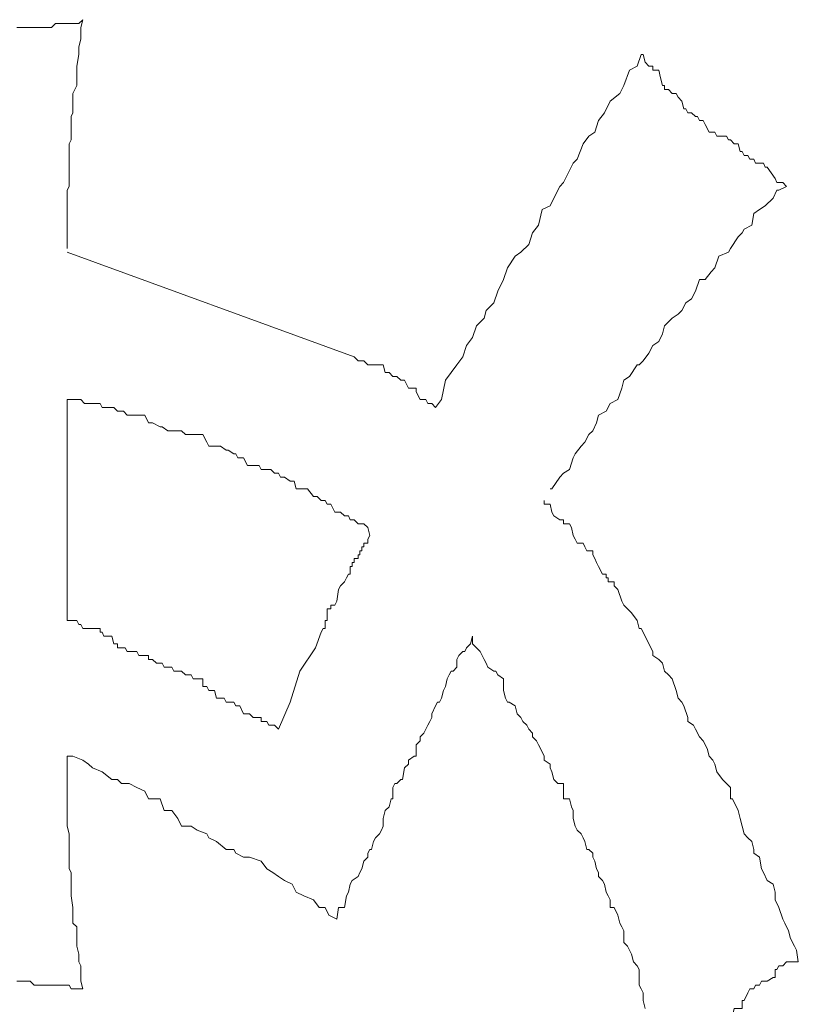
# Model space of a CAD drawing. Units: inches. Extents: x -717 to 1492, y -1416 to 155.
# Drawn here: x -559 to -557, y -616 to -614 of the extents above; entities that cross this region are included whole.
import ezdxf

# ---------------------------------------------------------------- set-up
doc = ezdxf.new("R2010")
doc.units = ezdxf.units.IN
doc.header["$MEASUREMENT"] = 0
doc.layers.add('图层 1', color=7, linetype='Continuous')

msp = doc.modelspace()

# ---------------------------------------------------------------- linework, layer by layer
at = {"layer": '图层 1', "color": 7, "lineweight": 9}
for points in [[(-558.8376, -613.9381), (-558.829, -613.9381), (-558.8204, -613.9381), (-558.8204, -613.9381), (-558.8075, -613.9381), (-558.8075, -613.9381), (-558.7988, -613.9381), (-558.7945, -613.9381), (-558.7816, -613.9381), (-558.7773, -613.9381), (-558.7643, -613.9381), (-558.76, -613.9381), (-558.7514, -613.9295), (-558.7471, -613.9295), (-558.7471, -613.9295), (-558.7385, -613.9295), (-558.7298, -613.9295), (-558.7212, -613.9295), (-558.7169, -613.9295), (-558.704, -613.9295), (-558.6997, -613.9295), (-558.691, -613.9209)], [(-558.691, -613.9209), (-558.6953, -613.9381), (-558.6953, -613.9467), (-558.6953, -613.964), (-558.6997, -613.9812), (-558.6997, -613.9898), (-558.6997, -613.9985), (-558.704, -614.0243), (-558.704, -614.033), (-558.704, -614.0502), (-558.704, -614.0675), (-558.7126, -614.0847), (-558.7126, -614.0933), (-558.7126, -614.1192), (-558.7126, -614.1278), (-558.7169, -614.1364), (-558.7169, -614.1537), (-558.7169, -614.1709), (-558.7169, -614.1796), (-558.7169, -614.1882), (-558.7212, -614.1968), (-558.7212, -614.2227), (-558.7212, -614.2313), (-558.7212, -614.2399), (-558.7212, -614.2744), (-558.7212, -614.283), (-558.7212, -614.2917), (-558.7255, -614.3003), (-558.7255, -614.3175), (-558.7255, -614.3348), (-558.7255, -614.3434), (-558.7255, -614.352), (-558.7255, -614.3779), (-558.7255, -614.3865), (-558.7255, -614.4038), (-558.7255, -614.421), (-558.7255, -614.4296)], [(-557.4493, -613.9985), (-557.4579, -614.0243), (-557.4751, -614.033), (-557.4881, -614.0675), (-557.4967, -614.0847), (-557.5182, -614.102), (-557.5312, -614.1278), (-557.5441, -614.1451), (-557.5527, -614.1709), (-557.5657, -614.1796), (-557.5786, -614.1968), (-557.5915, -614.2313), (-557.6002, -614.2399), (-557.6217, -614.283), (-557.6303, -614.2917), (-557.6433, -614.3175), (-557.6519, -614.3348), (-557.6692, -614.3434), (-557.6778, -614.3779), (-557.6907, -614.3952), (-557.6993, -614.421), (-557.7166, -614.4383), (-557.7295, -614.4469), (-557.7468, -614.4728), (-557.7554, -614.4986), (-557.7683, -614.5245), (-557.7769, -614.5504), (-557.7942, -614.5676), (-557.7985, -614.5849), (-557.8158, -614.6021), (-557.8244, -614.628), (-557.8373, -614.6452), (-557.8459, -614.6711), (-557.8589, -614.6884), (-557.8718, -614.7056), (-557.8847, -614.7228), (-557.8934, -614.766), (-557.9063, -614.7832)], [(-557.4493, -613.9985), (-557.4449, -613.9985), (-557.4406, -614.0157), (-557.432, -614.0243), (-557.4277, -614.0243), (-557.4234, -614.0243), (-557.4234, -614.033), (-557.4191, -614.033), (-557.4104, -614.033), (-557.4061, -614.0502), (-557.4018, -614.0675), (-557.3975, -614.0675), (-557.3975, -614.0761), (-557.3889, -614.0761), (-557.3803, -614.0847), (-557.3716, -614.0847), (-557.3673, -614.0933), (-557.3587, -614.102), (-557.3587, -614.102), (-557.3544, -614.1192), (-557.3501, -614.1192), (-557.3458, -614.1278), (-557.3458, -614.1278), (-557.3372, -614.1278), (-557.3285, -614.1364), (-557.3242, -614.1364), (-557.3199, -614.1451), (-557.3113, -614.1451), (-557.307, -614.1537), (-557.2983, -614.1709), (-557.294, -614.1709), (-557.2897, -614.1709), (-557.2854, -614.1709), (-557.2811, -614.1796), (-557.2682, -614.1796), (-557.2595, -614.1796), (-557.2552, -614.1882), (-557.2509, -614.1882), (-557.2509, -614.1882), (-557.2423, -614.1968), (-557.2337, -614.1968), (-557.2294, -614.2141), (-557.225, -614.2141), (-557.2207, -614.2227), (-557.2121, -614.2227), (-557.2078, -614.2313), (-557.1992, -614.2313), (-557.1992, -614.2313), (-557.1949, -614.2399), (-557.1819, -614.2399), (-557.1776, -614.2399), (-557.1733, -614.2486), (-557.169, -614.2486), (-557.1517, -614.2744), (-557.1517, -614.2744), (-557.1474, -614.283), (-557.1431, -614.283), (-557.1345, -614.283), (-557.1259, -614.2917)], [(-557.1259, -614.2917), (-557.1431, -614.3003), (-557.1474, -614.3003), (-557.1561, -614.3175), (-557.1733, -614.3348), (-557.1862, -614.3434), (-557.1992, -614.352), (-557.2035, -614.3779), (-557.2207, -614.3865), (-557.225, -614.3952), (-557.2337, -614.4038), (-557.2509, -614.4296), (-557.2552, -614.4383), (-557.2768, -614.4469), (-557.2854, -614.4728), (-557.294, -614.4814), (-557.307, -614.4986), (-557.3199, -614.4986), (-557.3285, -614.5245), (-557.3372, -614.5418), (-557.3501, -614.5504), (-557.3587, -614.5676), (-557.3673, -614.5762), (-557.3803, -614.5849), (-557.3975, -614.6021), (-557.4018, -614.6194), (-557.4104, -614.6366), (-557.4234, -614.6452), (-557.432, -614.6625), (-557.4449, -614.6797), (-557.4536, -614.6884), (-557.4579, -614.6884), (-557.4751, -614.7142), (-557.4881, -614.7228), (-557.4924, -614.7401), (-557.501, -614.766), (-557.5182, -614.7746), (-557.5269, -614.7918), (-557.5441, -614.8005), (-557.5484, -614.8177), (-557.557, -614.835), (-557.5657, -614.8436), (-557.5743, -614.8608), (-557.5829, -614.8694), (-557.5959, -614.8867), (-557.6002, -614.8953), (-557.6088, -614.9212), (-557.6217, -614.9298), (-557.6303, -614.9384), (-557.6476, -614.9643), (-557.6519, -614.9643)], [(-558.0874, -614.6711), (-558.7255, -614.4383)], [(-557.9063, -614.7832), (-557.9149, -614.7746), (-557.9235, -614.7746), (-557.9279, -614.766), (-557.9408, -614.766), (-557.9408, -614.766), (-557.9494, -614.7487), (-557.9494, -614.7401), (-557.9537, -614.7401), (-557.9667, -614.7401), (-557.9753, -614.7228), (-557.9839, -614.7228), (-557.9925, -614.7142), (-558.0012, -614.7142), (-558.0012, -614.7142), (-558.0098, -614.7056), (-558.0184, -614.7056), (-558.0227, -614.6884), (-558.027, -614.6884), (-558.04, -614.6884), (-558.0443, -614.6884), (-558.0529, -614.6884), (-558.0572, -614.6884), (-558.0658, -614.6797), (-558.0701, -614.6797), (-558.0788, -614.6797), (-558.0874, -614.6711)], [(-558.1391, -614.9988), (-558.1478, -614.9988), (-558.1521, -614.9902), (-558.1607, -614.9902), (-558.1693, -614.9816), (-558.1779, -614.9816), (-558.1909, -614.9643), (-558.1995, -614.9643), (-558.2081, -614.9643), (-558.2167, -614.9643), (-558.2211, -614.9471), (-558.2297, -614.9471), (-558.2426, -614.9384), (-558.2512, -614.9384), (-558.2556, -614.9298), (-558.2642, -614.9298), (-558.2728, -614.9212), (-558.2814, -614.9212), (-558.2944, -614.9212), (-558.2987, -614.9126), (-558.3116, -614.9126), (-558.3245, -614.9126), (-558.3332, -614.8953), (-558.3461, -614.8953), (-558.3504, -614.8867), (-558.3547, -614.8867), (-558.3677, -614.8781), (-558.372, -614.8781), (-558.3849, -614.8694), (-558.3935, -614.8694), (-558.4022, -614.8694), (-558.4108, -614.8694), (-558.4151, -614.8608), (-558.4237, -614.8436), (-558.441, -614.8436), (-558.4496, -614.8436), (-558.4625, -614.8436), (-558.4711, -614.835), (-558.4755, -614.835), (-558.4884, -614.835), (-558.4927, -614.835), (-558.5013, -614.835), (-558.5143, -614.8263), (-558.5186, -614.8263), (-558.5358, -614.8177), (-558.5444, -614.8177), (-558.5531, -614.8005), (-558.5617, -614.8005), (-558.5703, -614.8005), (-558.5789, -614.8005), (-558.5919, -614.8005), (-558.6005, -614.7918), (-558.6048, -614.7918), (-558.6134, -614.7918), (-558.622, -614.7832), (-558.635, -614.7832), (-558.6479, -614.7832), (-558.6522, -614.7746), (-558.6695, -614.7746), (-558.6781, -614.7746), (-558.6867, -614.7746), (-558.6953, -614.766), (-558.704, -614.766), (-558.7169, -614.766), (-558.7255, -614.766)], [(-558.7255, -615.2575), (-558.7255, -614.766)], [(-558.0529, -615.0678), (-558.0572, -615.0505), (-558.0572, -615.0505), (-558.0658, -615.0419), (-558.0701, -615.0419), (-558.0701, -615.0419), (-558.0745, -615.0419), (-558.0788, -615.0419), (-558.0874, -615.0333), (-558.0917, -615.0333), (-558.0917, -615.0333), (-558.096, -615.0333), (-558.1003, -615.0247), (-558.1046, -615.0247), (-558.109, -615.0247), (-558.1176, -615.016), (-558.1219, -615.016), (-558.1262, -615.016), (-558.1305, -615.016), (-558.1391, -614.9988)], [(-557.1, -616.0164), (-557.1043, -615.9905), (-557.1086, -615.9819), (-557.1173, -615.9646), (-557.1216, -615.9474), (-557.1302, -615.9301), (-557.1345, -615.9215), (-557.1431, -615.8956), (-557.1431, -615.8956), (-557.1517, -615.8784), (-557.1517, -615.8611), (-557.1561, -615.8439), (-557.169, -615.8353), (-557.1776, -615.818), (-557.1819, -615.8094), (-557.1862, -615.7835), (-557.1992, -615.7749), (-557.1992, -615.7663), (-557.2035, -615.749), (-557.2121, -615.7404), (-557.2207, -615.7318), (-557.225, -615.7145), (-557.2294, -615.6973), (-557.2337, -615.6801), (-557.2466, -615.6542), (-557.2509, -615.6542), (-557.2509, -615.6283), (-557.2595, -615.6197), (-557.2682, -615.6111), (-557.2811, -615.5938), (-557.2854, -615.5766), (-557.2897, -615.5679), (-557.2983, -615.5593), (-557.3027, -615.5421), (-557.3113, -615.5248), (-557.3199, -615.5162), (-557.3285, -615.499), (-557.3328, -615.4903), (-557.3458, -615.4817), (-557.3458, -615.4731), (-557.3544, -615.4472), (-557.3587, -615.4386), (-557.3673, -615.43), (-557.3716, -615.4127), (-557.3803, -615.3869), (-557.3889, -615.3782), (-557.3975, -615.3696), (-557.4018, -615.3524), (-557.4104, -615.3437), (-557.4234, -615.3351), (-557.4234, -615.3265), (-557.432, -615.3092), (-557.4406, -615.292), (-557.4493, -615.2747), (-557.4536, -615.2747), (-557.4579, -615.2575), (-557.4708, -615.2403), (-557.4794, -615.2316), (-557.4881, -615.223), (-557.4924, -615.2144), (-557.501, -615.1885), (-557.5096, -615.1799), (-557.5096, -615.1799), (-557.5096, -615.1713), (-557.5182, -615.1713), (-557.5182, -615.1713), (-557.5226, -615.1713), (-557.5226, -615.1626), (-557.5226, -615.1626), (-557.5269, -615.1626), (-557.5269, -615.154), (-557.5312, -615.154), (-557.5355, -615.154), (-557.5441, -615.1368), (-557.5484, -615.1281), (-557.5527, -615.1195), (-557.557, -615.1109), (-557.557, -615.1023), (-557.57, -615.1023), (-557.5743, -615.0937), (-557.5786, -615.085), (-557.5915, -615.085), (-557.5959, -615.0764), (-557.6002, -615.0678), (-557.6045, -615.0505), (-557.6088, -615.0419), (-557.6217, -615.0419), (-557.6217, -615.0333), (-557.6303, -615.0333), (-557.6433, -615.0247), (-557.6476, -615.016), (-557.6519, -614.9988), (-557.6648, -614.9988), (-557.6648, -614.9902)], [(-558.1262, -615.9215), (-558.1219, -615.8956), (-558.1176, -615.8956), (-558.109, -615.8956), (-558.1046, -615.8698), (-558.1003, -615.8611), (-558.096, -615.8439), (-558.0917, -615.8353), (-558.0788, -615.8267), (-558.0745, -615.818), (-558.0701, -615.8094), (-558.0658, -615.7922), (-558.0572, -615.7835), (-558.0572, -615.7749), (-558.0529, -615.7663), (-558.0486, -615.7663), (-558.0443, -615.749), (-558.04, -615.7404), (-558.0313, -615.7318), (-558.027, -615.7232), (-558.0227, -615.7145), (-558.0227, -615.6973), (-558.0184, -615.6801), (-558.0098, -615.6714), (-558.0055, -615.6542), (-558.0012, -615.6542), (-558.0012, -615.6283), (-557.9968, -615.6197), (-557.9925, -615.6197), (-557.9839, -615.6111), (-557.9796, -615.6111), (-557.9753, -615.5852), (-557.9667, -615.5766), (-557.9667, -615.5679), (-557.9537, -615.5593), (-557.9494, -615.5593), (-557.9494, -615.5421), (-557.9494, -615.5335), (-557.9408, -615.5248), (-557.9408, -615.5162), (-557.9322, -615.5076), (-557.9279, -615.499), (-557.9235, -615.4903), (-557.9192, -615.4817), (-557.9149, -615.4731), (-557.9149, -615.4645), (-557.9063, -615.4472), (-557.902, -615.4386), (-557.8977, -615.4386), (-557.8934, -615.43), (-557.8891, -615.4127), (-557.8847, -615.4041), (-557.8804, -615.3869), (-557.8761, -615.3782), (-557.8718, -615.3696), (-557.8675, -615.3696), (-557.8589, -615.361), (-557.8589, -615.3524), (-557.8589, -615.3437), (-557.8546, -615.3351), (-557.8459, -615.3265), (-557.8416, -615.3265), (-557.8373, -615.3179), (-557.8287, -615.3092), (-557.8244, -615.292)], [(-557.4406, -616.1199), (-557.4449, -616.1026), (-557.4449, -616.0854), (-557.4493, -616.0767), (-557.4536, -616.0681), (-557.4536, -616.0595), (-557.4536, -616.0336), (-557.4579, -616.025), (-557.4665, -616.0164), (-557.4665, -616.0164), (-557.4708, -615.9991), (-557.4751, -615.9905), (-557.4794, -615.9819), (-557.4881, -615.9733), (-557.4881, -615.9646), (-557.4881, -615.9474), (-557.4924, -615.9388), (-557.4967, -615.9301), (-557.501, -615.9129), (-557.5096, -615.8956), (-557.5182, -615.8956), (-557.5182, -615.8784), (-557.5226, -615.8698), (-557.5269, -615.8611), (-557.5312, -615.8439), (-557.5355, -615.8353), (-557.5441, -615.8267), (-557.5441, -615.818), (-557.5484, -615.8094), (-557.5527, -615.7922), (-557.557, -615.7835), (-557.557, -615.7749), (-557.5657, -615.7663), (-557.57, -615.7663), (-557.5743, -615.749), (-557.5786, -615.7404), (-557.5829, -615.7318), (-557.5915, -615.7232), (-557.5959, -615.7145), (-557.6002, -615.6973), (-557.6002, -615.6801), (-557.6045, -615.6714), (-557.6088, -615.6542), (-557.6217, -615.6542), (-557.6217, -615.6283), (-557.6217, -615.6197), (-557.6347, -615.6197), (-557.6433, -615.6111), (-557.6476, -615.5938), (-557.6519, -615.5852), (-557.6519, -615.5766), (-557.6648, -615.5679), (-557.6648, -615.5593), (-557.6735, -615.5421), (-557.6778, -615.5335), (-557.6821, -615.5248), (-557.6907, -615.5162), (-557.6907, -615.5076), (-557.6993, -615.499), (-557.7036, -615.4903), (-557.7123, -615.4817), (-557.7166, -615.4731), (-557.7252, -615.4645), (-557.7295, -615.4472), (-557.7425, -615.4386), (-557.7468, -615.4386), (-557.7511, -615.43), (-557.7554, -615.4127), (-557.7554, -615.3869), (-557.7683, -615.3782), (-557.7726, -615.3696), (-557.7769, -615.3696), (-557.7899, -615.361), (-557.7942, -615.3524), (-557.7985, -615.3437), (-557.8028, -615.3351), (-557.8071, -615.3265), (-557.8158, -615.3179), (-557.8244, -615.3092), (-557.8244, -615.292)], [(-558.7255, -615.5593), (-558.7255, -615.5679), (-558.7255, -615.5766), (-558.7255, -615.5938), (-558.7255, -615.6111), (-558.7255, -615.6197), (-558.7255, -615.6283), (-558.7255, -615.6542), (-558.7255, -615.6542), (-558.7255, -615.6801), (-558.7255, -615.6973), (-558.7255, -615.7145), (-558.7212, -615.7318), (-558.7212, -615.7404), (-558.7212, -615.749), (-558.7212, -615.7663), (-558.7212, -615.7749), (-558.7212, -615.7835), (-558.7212, -615.8094), (-558.7169, -615.818), (-558.7169, -615.8267), (-558.7169, -615.8439), (-558.7169, -615.8611), (-558.7169, -615.8698), (-558.7126, -615.8956), (-558.7126, -615.8956), (-558.7126, -615.9129), (-558.7126, -615.9301), (-558.704, -615.9388), (-558.704, -615.9474), (-558.704, -615.9733), (-558.704, -615.9819), (-558.6997, -615.9991), (-558.6997, -616.0164), (-558.6997, -616.0164), (-558.6953, -616.025), (-558.6953, -616.0509), (-558.6953, -616.0595), (-558.691, -616.0767)], [(-558.1262, -615.9215), (-558.1434, -615.9129), (-558.1521, -615.8956), (-558.165, -615.8956), (-558.1779, -615.8784), (-558.1995, -615.8698), (-558.2167, -615.8611), (-558.2254, -615.8439), (-558.2426, -615.8353), (-558.2556, -615.8267), (-558.2685, -615.818), (-558.2814, -615.8094), (-558.2944, -615.7922), (-558.3202, -615.7835), (-558.3332, -615.7835), (-558.3504, -615.7749), (-558.3547, -615.7663), (-558.372, -615.7663), (-558.3935, -615.749), (-558.4108, -615.7404), (-558.4151, -615.7318), (-558.4366, -615.7232), (-558.4496, -615.7145), (-558.4711, -615.7145), (-558.4798, -615.6973), (-558.4927, -615.6801), (-558.5099, -615.6801), (-558.5186, -615.6542), (-558.5444, -615.6542), (-558.5531, -615.6369), (-558.5703, -615.6283), (-558.5876, -615.6197), (-558.6048, -615.6197), (-558.6134, -615.6111), (-558.6264, -615.6111), (-558.6479, -615.5938), (-558.6695, -615.5852), (-558.6781, -615.5766), (-558.691, -615.5679), (-558.7126, -615.5593), (-558.7255, -615.5593)], [(-558.691, -616.0767), (-558.6997, -616.0767), (-558.704, -616.0767), (-558.7169, -616.0767), (-558.7212, -616.0681), (-558.7298, -616.0681), (-558.7385, -616.0681), (-558.7471, -616.0681), (-558.7471, -616.0681), (-558.7514, -616.0681), (-558.76, -616.0681), (-558.7643, -616.0681), (-558.7773, -616.0681), (-558.7816, -616.0681), (-558.7945, -616.0681), (-558.7988, -616.0681), (-558.8075, -616.0595), (-558.8075, -616.0595), (-558.8204, -616.0595), (-558.8204, -616.0595), (-558.829, -616.0595), (-558.8376, -616.0595)]]:
    msp.add_lwpolyline(points, dxfattribs=at)
for points, knots in [([(-558.0529, -615.0678), (-558.0529, -615.0678), (-558.0529, -615.0678), (-558.0529, -615.0678), (-558.0529, -615.0678), (-558.0572, -615.0764), (-558.0572, -615.0764), (-558.0572, -615.0764), (-558.0572, -615.0764), (-558.0572, -615.0764), (-558.0572, -615.0764), (-558.0572, -615.0764), (-558.0572, -615.0764), (-558.0572, -615.0764), (-558.0572, -615.085), (-558.0572, -615.085), (-558.0572, -615.085), (-558.0572, -615.085), (-558.0572, -615.085), (-558.0572, -615.085), (-558.0658, -615.085), (-558.0658, -615.085), (-558.0658, -615.085), (-558.0658, -615.0937), (-558.0658, -615.0937), (-558.0658, -615.0937), (-558.0658, -615.0937), (-558.0658, -615.0937), (-558.0658, -615.0937), (-558.0701, -615.0937), (-558.0701, -615.0937), (-558.0701, -615.0937), (-558.0701, -615.0937), (-558.0701, -615.0937), (-558.0701, -615.0937), (-558.0701, -615.1023), (-558.0701, -615.1023), (-558.0701, -615.1023), (-558.0745, -615.1023), (-558.0745, -615.1023), (-558.0745, -615.1023), (-558.0745, -615.1109), (-558.0745, -615.1109), (-558.0745, -615.1109), (-558.0788, -615.1109), (-558.0788, -615.1109), (-558.0788, -615.1109), (-558.0788, -615.1109), (-558.0788, -615.1109), (-558.0788, -615.1109), (-558.0788, -615.1195), (-558.0788, -615.1195), (-558.0788, -615.1195), (-558.0874, -615.1195), (-558.0874, -615.1195), (-558.0874, -615.1195), (-558.0874, -615.1195), (-558.0874, -615.1195), (-558.0874, -615.1195), (-558.0874, -615.1281), (-558.0874, -615.1281), (-558.0874, -615.1281), (-558.0917, -615.1281), (-558.0917, -615.1281), (-558.0917, -615.1281), (-558.0917, -615.1368), (-558.0917, -615.1368), (-558.0917, -615.1368), (-558.096, -615.1368), (-558.096, -615.1368), (-558.096, -615.1368), (-558.096, -615.154), (-558.096, -615.154), (-558.096, -615.154), (-558.1003, -615.154), (-558.1003, -615.154), (-558.1003, -615.154), (-558.1003, -615.154), (-558.1003, -615.154), (-558.1003, -615.154), (-558.1046, -615.1626), (-558.1046, -615.1626), (-558.1046, -615.1626), (-558.1046, -615.1626), (-558.1046, -615.1626), (-558.1046, -615.1626), (-558.109, -615.1713), (-558.109, -615.1713), (-558.109, -615.1713), (-558.109, -615.1713), (-558.109, -615.1713), (-558.109, -615.1713), (-558.1176, -615.1799), (-558.1176, -615.1799), (-558.1176, -615.1799), (-558.1176, -615.1799), (-558.1176, -615.1799), (-558.1176, -615.1799), (-558.1219, -615.1885), (-558.1219, -615.1885), (-558.1219, -615.1885), (-558.1219, -615.1885), (-558.1219, -615.1885), (-558.1219, -615.1885), (-558.1262, -615.2144), (-558.1262, -615.2144), (-558.1262, -615.2144), (-558.1262, -615.2144), (-558.1262, -615.2144), (-558.1262, -615.2144), (-558.1305, -615.223), (-558.1305, -615.223), (-558.1305, -615.223), (-558.1305, -615.223), (-558.1305, -615.223), (-558.1305, -615.223), (-558.1391, -615.223), (-558.1391, -615.223), (-558.1391, -615.223), (-558.1391, -615.2316), (-558.1391, -615.2316), (-558.1391, -615.2316), (-558.1391, -615.2316), (-558.1391, -615.2316), (-558.1391, -615.2316), (-558.1434, -615.2316), (-558.1434, -615.2316), (-558.1434, -615.2316), (-558.1434, -615.2316), (-558.1434, -615.2316), (-558.1434, -615.2316), (-558.1478, -615.2316), (-558.1478, -615.2316), (-558.1478, -615.2316), (-558.1478, -615.2403), (-558.1478, -615.2403), (-558.1478, -615.2403), (-558.1478, -615.2575), (-558.1478, -615.2575), (-558.1478, -615.2575), (-558.1478, -615.2575), (-558.1478, -615.2575), (-558.1478, -615.2575), (-558.1478, -615.2575), (-558.1478, -615.2575), (-558.1478, -615.2575), (-558.1521, -615.2575), (-558.1521, -615.2575), (-558.1521, -615.2575), (-558.1521, -615.2661), (-558.1521, -615.2661), (-558.1521, -615.2661), (-558.1521, -615.2747), (-558.1521, -615.2747), (-558.1521, -615.2747), (-558.1564, -615.2747), (-558.1564, -615.2747), (-558.1564, -615.2747), (-558.1607, -615.2834), (-558.1607, -615.2834), (-558.1607, -615.2834), (-558.1736, -615.3179), (-558.1736, -615.3179), (-558.1736, -615.3179), (-558.2081, -615.3696), (-558.2081, -615.3696), (-558.2081, -615.3696), (-558.2297, -615.4386), (-558.2297, -615.4386), (-558.2297, -615.4386), (-558.2556, -615.499), (-558.2556, -615.499)], [0, 0, 0, 0, 1, 1, 1, 2, 2, 2, 3, 3, 3, 4, 4, 4, 5, 5, 5, 6, 6, 6, 7, 7, 7, 8, 8, 8, 9, 9, 9, 10, 10, 10, 11, 11, 11, 12, 12, 12, 13, 13, 13, 14, 14, 14, 15, 15, 15, 16, 16, 16, 17, 17, 17, 18, 18, 18, 19, 19, 19, 20, 20, 20, 21, 21, 21, 22, 22, 22, 23, 23, 23, 24, 24, 24, 25, 25, 25, 26, 26, 26, 27, 27, 27, 28, 28, 28, 29, 29, 29, 30, 30, 30, 31, 31, 31, 32, 32, 32, 33, 33, 33, 34, 34, 34, 35, 35, 35, 36, 36, 36, 37, 37, 37, 38, 38, 38, 39, 39, 39, 40, 40, 40, 41, 41, 41, 42, 42, 42, 43, 43, 43, 44, 44, 44, 45, 45, 45, 46, 46, 46, 47, 47, 47, 48, 48, 48, 49, 49, 49, 50, 50, 50, 51, 51, 51, 52, 52, 52, 53, 53, 53, 54, 54, 54, 55, 55, 55, 56, 56, 56, 57, 57, 57, 57]), ([(-558.2556, -615.499), (-558.2556, -615.499), (-558.2642, -615.4903), (-558.2642, -615.4903), (-558.2642, -615.4903), (-558.2685, -615.4903), (-558.2685, -615.4903), (-558.2685, -615.4903), (-558.2728, -615.4903), (-558.2728, -615.4903), (-558.2728, -615.4903), (-558.2771, -615.4903), (-558.2771, -615.4903), (-558.2771, -615.4903), (-558.2814, -615.4817), (-558.2814, -615.4817), (-558.2814, -615.4817), (-558.2857, -615.4817), (-558.2857, -615.4817), (-558.2857, -615.4817), (-558.2857, -615.4817), (-558.2857, -615.4817), (-558.2857, -615.4817), (-558.2944, -615.4817), (-558.2944, -615.4817), (-558.2944, -615.4817), (-558.2944, -615.4731), (-558.2944, -615.4731), (-558.2944, -615.4731), (-558.2987, -615.4731), (-558.2987, -615.4731), (-558.2987, -615.4731), (-558.303, -615.4731), (-558.303, -615.4731), (-558.303, -615.4731), (-558.303, -615.4731), (-558.303, -615.4731), (-558.303, -615.4731), (-558.3116, -615.4731), (-558.3116, -615.4731), (-558.3116, -615.4731), (-558.3202, -615.4645), (-558.3202, -615.4645), (-558.3202, -615.4645), (-558.3245, -615.4645), (-558.3245, -615.4645), (-558.3245, -615.4645), (-558.3289, -615.4645), (-558.3289, -615.4645), (-558.3289, -615.4645), (-558.3332, -615.4645), (-558.3332, -615.4645), (-558.3332, -615.4645), (-558.3418, -615.4472), (-558.3418, -615.4472), (-558.3418, -615.4472), (-558.3461, -615.4472), (-558.3461, -615.4472), (-558.3461, -615.4472), (-558.3504, -615.4472), (-558.3504, -615.4472), (-558.3504, -615.4472), (-558.3504, -615.4472), (-558.3504, -615.4472), (-558.3504, -615.4472), (-558.3547, -615.4386), (-558.3547, -615.4386), (-558.3547, -615.4386), (-558.3547, -615.4386), (-558.3547, -615.4386), (-558.3547, -615.4386), (-558.3547, -615.4386), (-558.3547, -615.4386), (-558.3547, -615.4386), (-558.3633, -615.4386), (-558.3633, -615.4386), (-558.3633, -615.4386), (-558.3677, -615.4386), (-558.3677, -615.4386), (-558.3677, -615.4386), (-558.3677, -615.4386), (-558.3677, -615.4386), (-558.3677, -615.4386), (-558.372, -615.4386), (-558.372, -615.4386), (-558.372, -615.4386), (-558.3763, -615.43), (-558.3763, -615.43), (-558.3763, -615.43), (-558.3849, -615.43), (-558.3849, -615.43), (-558.3849, -615.43), (-558.3892, -615.43), (-558.3892, -615.43), (-558.3892, -615.43), (-558.3935, -615.43), (-558.3935, -615.43), (-558.3935, -615.43), (-558.3978, -615.4127), (-558.3978, -615.4127), (-558.3978, -615.4127), (-558.4022, -615.4127), (-558.4022, -615.4127), (-558.4022, -615.4127), (-558.4022, -615.4127), (-558.4022, -615.4127), (-558.4022, -615.4127), (-558.4108, -615.4127), (-558.4108, -615.4127), (-558.4108, -615.4127), (-558.4108, -615.4127), (-558.4108, -615.4127), (-558.4108, -615.4127), (-558.4151, -615.4041), (-558.4151, -615.4041), (-558.4151, -615.4041), (-558.4151, -615.4041), (-558.4151, -615.4041), (-558.4151, -615.4041), (-558.4194, -615.4041), (-558.4194, -615.4041), (-558.4194, -615.4041), (-558.4237, -615.4041), (-558.4237, -615.4041), (-558.4237, -615.4041), (-558.4237, -615.3869), (-558.4237, -615.3869), (-558.4237, -615.3869), (-558.4366, -615.3869), (-558.4366, -615.3869), (-558.4366, -615.3869), (-558.441, -615.3869), (-558.441, -615.3869), (-558.441, -615.3869), (-558.441, -615.3869), (-558.441, -615.3869), (-558.441, -615.3869), (-558.4453, -615.3869), (-558.4453, -615.3869), (-558.4453, -615.3869), (-558.4496, -615.3782), (-558.4496, -615.3782), (-558.4496, -615.3782), (-558.4539, -615.3782), (-558.4539, -615.3782), (-558.4539, -615.3782), (-558.4625, -615.3782), (-558.4625, -615.3782), (-558.4625, -615.3782), (-558.4625, -615.3782), (-558.4625, -615.3782), (-558.4625, -615.3782), (-558.4625, -615.3782), (-558.4625, -615.3782), (-558.4625, -615.3782), (-558.4711, -615.3696), (-558.4711, -615.3696), (-558.4711, -615.3696), (-558.4711, -615.3696), (-558.4711, -615.3696), (-558.4711, -615.3696), (-558.4755, -615.3696), (-558.4755, -615.3696), (-558.4755, -615.3696), (-558.4798, -615.3696), (-558.4798, -615.3696), (-558.4798, -615.3696), (-558.4884, -615.3696), (-558.4884, -615.3696), (-558.4884, -615.3696), (-558.4884, -615.3696), (-558.4884, -615.3696), (-558.4884, -615.3696), (-558.4927, -615.361), (-558.4927, -615.361), (-558.4927, -615.361), (-558.497, -615.361), (-558.497, -615.361), (-558.497, -615.361), (-558.5013, -615.361), (-558.5013, -615.361), (-558.5013, -615.361), (-558.5099, -615.361), (-558.5099, -615.361), (-558.5099, -615.361), (-558.5143, -615.3524), (-558.5143, -615.3524), (-558.5143, -615.3524), (-558.5186, -615.3524), (-558.5186, -615.3524), (-558.5186, -615.3524), (-558.5186, -615.3524), (-558.5186, -615.3524), (-558.5186, -615.3524), (-558.5272, -615.3524), (-558.5272, -615.3524), (-558.5272, -615.3524), (-558.5358, -615.3437), (-558.5358, -615.3437), (-558.5358, -615.3437), (-558.5444, -615.3437), (-558.5444, -615.3437), (-558.5444, -615.3437), (-558.5444, -615.3437), (-558.5444, -615.3437), (-558.5444, -615.3437), (-558.5444, -615.3437), (-558.5444, -615.3437), (-558.5444, -615.3437), (-558.5444, -615.3351), (-558.5444, -615.3351), (-558.5444, -615.3351), (-558.5531, -615.3351), (-558.5531, -615.3351), (-558.5531, -615.3351), (-558.5531, -615.3351), (-558.5531, -615.3351), (-558.5531, -615.3351), (-558.5617, -615.3351), (-558.5617, -615.3351), (-558.5617, -615.3351), (-558.566, -615.3351), (-558.566, -615.3351), (-558.566, -615.3351), (-558.5703, -615.3265), (-558.5703, -615.3265), (-558.5703, -615.3265), (-558.5746, -615.3265), (-558.5746, -615.3265), (-558.5746, -615.3265), (-558.5789, -615.3265), (-558.5789, -615.3265), (-558.5789, -615.3265), (-558.5876, -615.3265), (-558.5876, -615.3265), (-558.5876, -615.3265), (-558.5919, -615.3265), (-558.5919, -615.3265), (-558.5919, -615.3265), (-558.5962, -615.3179), (-558.5962, -615.3179), (-558.5962, -615.3179), (-558.6005, -615.3179), (-558.6005, -615.3179), (-558.6005, -615.3179), (-558.6048, -615.3179), (-558.6048, -615.3179), (-558.6048, -615.3179), (-558.6048, -615.3179), (-558.6048, -615.3179), (-558.6048, -615.3179), (-558.6134, -615.3179), (-558.6134, -615.3179), (-558.6134, -615.3179), (-558.6134, -615.3092), (-558.6134, -615.3092), (-558.6134, -615.3092), (-558.6177, -615.3092), (-558.6177, -615.3092), (-558.6177, -615.3092), (-558.6177, -615.3092), (-558.6177, -615.3092), (-558.6177, -615.3092), (-558.622, -615.3092), (-558.622, -615.3092), (-558.622, -615.3092), (-558.6264, -615.292), (-558.6264, -615.292), (-558.6264, -615.292), (-558.635, -615.292), (-558.635, -615.292), (-558.635, -615.292), (-558.6393, -615.292), (-558.6393, -615.292), (-558.6393, -615.292), (-558.6436, -615.292), (-558.6436, -615.292), (-558.6436, -615.292), (-558.6479, -615.2834), (-558.6479, -615.2834), (-558.6479, -615.2834), (-558.6522, -615.2834), (-558.6522, -615.2834), (-558.6522, -615.2834), (-558.6522, -615.2747), (-558.6522, -615.2747), (-558.6522, -615.2747), (-558.6695, -615.2747), (-558.6695, -615.2747), (-558.6695, -615.2747), (-558.6695, -615.2747), (-558.6695, -615.2747), (-558.6695, -615.2747), (-558.6738, -615.2747), (-558.6738, -615.2747), (-558.6738, -615.2747), (-558.6781, -615.2747), (-558.6781, -615.2747), (-558.6781, -615.2747), (-558.6824, -615.2747), (-558.6824, -615.2747), (-558.6824, -615.2747), (-558.6867, -615.2747), (-558.6867, -615.2747), (-558.6867, -615.2747), (-558.691, -615.2747), (-558.691, -615.2747), (-558.691, -615.2747), (-558.6953, -615.2661), (-558.6953, -615.2661), (-558.6953, -615.2661), (-558.6997, -615.2661), (-558.6997, -615.2661), (-558.6997, -615.2661), (-558.704, -615.2575), (-558.704, -615.2575), (-558.704, -615.2575), (-558.7126, -615.2575), (-558.7126, -615.2575), (-558.7126, -615.2575), (-558.7169, -615.2575), (-558.7169, -615.2575), (-558.7169, -615.2575), (-558.7212, -615.2575), (-558.7212, -615.2575), (-558.7212, -615.2575), (-558.7255, -615.2575), (-558.7255, -615.2575)], [0, 0, 0, 0, 1, 1, 1, 2, 2, 2, 3, 3, 3, 4, 4, 4, 5, 5, 5, 6, 6, 6, 7, 7, 7, 8, 8, 8, 9, 9, 9, 10, 10, 10, 11, 11, 11, 12, 12, 12, 13, 13, 13, 14, 14, 14, 15, 15, 15, 16, 16, 16, 17, 17, 17, 18, 18, 18, 19, 19, 19, 20, 20, 20, 21, 21, 21, 22, 22, 22, 23, 23, 23, 24, 24, 24, 25, 25, 25, 26, 26, 26, 27, 27, 27, 28, 28, 28, 29, 29, 29, 30, 30, 30, 31, 31, 31, 32, 32, 32, 33, 33, 33, 34, 34, 34, 35, 35, 35, 36, 36, 36, 37, 37, 37, 38, 38, 38, 39, 39, 39, 40, 40, 40, 41, 41, 41, 42, 42, 42, 43, 43, 43, 44, 44, 44, 45, 45, 45, 46, 46, 46, 47, 47, 47, 48, 48, 48, 49, 49, 49, 50, 50, 50, 51, 51, 51, 52, 52, 52, 53, 53, 53, 54, 54, 54, 55, 55, 55, 56, 56, 56, 57, 57, 57, 58, 58, 58, 59, 59, 59, 60, 60, 60, 61, 61, 61, 62, 62, 62, 63, 63, 63, 64, 64, 64, 65, 65, 65, 66, 66, 66, 67, 67, 67, 68, 68, 68, 69, 69, 69, 70, 70, 70, 71, 71, 71, 72, 72, 72, 73, 73, 73, 74, 74, 74, 75, 75, 75, 76, 76, 76, 77, 77, 77, 78, 78, 78, 79, 79, 79, 80, 80, 80, 81, 81, 81, 82, 82, 82, 83, 83, 83, 84, 84, 84, 85, 85, 85, 86, 86, 86, 87, 87, 87, 88, 88, 88, 89, 89, 89, 90, 90, 90, 91, 91, 91, 92, 92, 92, 93, 93, 93, 94, 94, 94, 95, 95, 95, 96, 96, 96, 97, 97, 97, 98, 98, 98, 99, 99, 99, 100, 100, 100, 101, 101, 101, 102, 102, 102, 103, 103, 103, 104, 104, 104, 105, 105, 105, 106, 106, 106, 107, 107, 107, 108, 108, 108, 109, 109, 109, 109]), ([(-557.1, -616.0164), (-557.1, -616.0164), (-557.1043, -616.0164), (-557.1043, -616.0164), (-557.1043, -616.0164), (-557.1086, -616.0164), (-557.1086, -616.0164), (-557.1086, -616.0164), (-557.1173, -616.0164), (-557.1173, -616.0164), (-557.1173, -616.0164), (-557.1216, -616.0164), (-557.1216, -616.0164), (-557.1216, -616.0164), (-557.1259, -616.0164), (-557.1259, -616.0164), (-557.1259, -616.0164), (-557.1345, -616.025), (-557.1345, -616.025), (-557.1345, -616.025), (-557.1431, -616.025), (-557.1431, -616.025), (-557.1431, -616.025), (-557.1431, -616.025), (-557.1431, -616.025), (-557.1431, -616.025), (-557.1474, -616.0336), (-557.1474, -616.0336), (-557.1474, -616.0336), (-557.1517, -616.0336), (-557.1517, -616.0336), (-557.1517, -616.0336), (-557.1517, -616.0509), (-557.1517, -616.0509), (-557.1517, -616.0509), (-557.1561, -616.0509), (-557.1561, -616.0509), (-557.1561, -616.0509), (-557.169, -616.0595), (-557.169, -616.0595), (-557.169, -616.0595), (-557.1776, -616.0595), (-557.1776, -616.0595), (-557.1776, -616.0595), (-557.1819, -616.0595), (-557.1819, -616.0595), (-557.1819, -616.0595), (-557.1862, -616.0681), (-557.1862, -616.0681), (-557.1862, -616.0681), (-557.1949, -616.0681), (-557.1949, -616.0681), (-557.1949, -616.0681), (-557.1992, -616.0767), (-557.1992, -616.0767), (-557.1992, -616.0767), (-557.1992, -616.0767), (-557.1992, -616.0767), (-557.1992, -616.0767), (-557.2035, -616.0767), (-557.2035, -616.0767), (-557.2035, -616.0767), (-557.2078, -616.0767), (-557.2078, -616.0767), (-557.2078, -616.0767), (-557.2121, -616.0854), (-557.2121, -616.0854), (-557.2121, -616.0854), (-557.2207, -616.1026), (-557.2207, -616.1026), (-557.2207, -616.1026), (-557.225, -616.1026), (-557.225, -616.1026), (-557.225, -616.1026), (-557.225, -616.1199), (-557.225, -616.1199), (-557.225, -616.1199), (-557.2294, -616.1199), (-557.2294, -616.1199), (-557.2294, -616.1199), (-557.2337, -616.1199), (-557.2337, -616.1199), (-557.2337, -616.1199), (-557.2423, -616.1199), (-557.2423, -616.1199), (-557.2423, -616.1199), (-557.2466, -616.1371), (-557.2466, -616.1371), (-557.2466, -616.1371), (-557.2509, -616.1371), (-557.2509, -616.1371), (-557.2509, -616.1371), (-557.2509, -616.1371), (-557.2509, -616.1371), (-557.2509, -616.1371), (-557.2552, -616.1457), (-557.2552, -616.1457), (-557.2552, -616.1457), (-557.2595, -616.1457), (-557.2595, -616.1457), (-557.2595, -616.1457), (-557.2682, -616.163), (-557.2682, -616.163), (-557.2682, -616.163), (-557.2768, -616.163), (-557.2768, -616.163), (-557.2768, -616.163), (-557.2811, -616.163), (-557.2811, -616.163), (-557.2811, -616.163), (-557.2854, -616.163), (-557.2854, -616.163), (-557.2854, -616.163), (-557.2897, -616.1716), (-557.2897, -616.1716), (-557.2897, -616.1716), (-557.294, -616.1716), (-557.294, -616.1716), (-557.294, -616.1716), (-557.2983, -616.1802), (-557.2983, -616.1802), (-557.2983, -616.1802), (-557.3027, -616.1802), (-557.3027, -616.1802), (-557.3027, -616.1802), (-557.307, -616.1802), (-557.307, -616.1802), (-557.307, -616.1802), (-557.307, -616.1888), (-557.307, -616.1888), (-557.307, -616.1888), (-557.3113, -616.1888), (-557.3113, -616.1888), (-557.3113, -616.1888), (-557.3199, -616.2061), (-557.3199, -616.2061), (-557.3199, -616.2061), (-557.3242, -616.2061), (-557.3242, -616.2061), (-557.3242, -616.2061), (-557.3285, -616.2147), (-557.3285, -616.2147), (-557.3285, -616.2147), (-557.3328, -616.2147), (-557.3328, -616.2147), (-557.3328, -616.2147), (-557.3372, -616.2233), (-557.3372, -616.2233), (-557.3372, -616.2233), (-557.3458, -616.232), (-557.3458, -616.232), (-557.3458, -616.232), (-557.3458, -616.232), (-557.3458, -616.232), (-557.3458, -616.232), (-557.3458, -616.232), (-557.3458, -616.232), (-557.3458, -616.232), (-557.3501, -616.2406), (-557.3501, -616.2406), (-557.3501, -616.2406), (-557.3544, -616.2406), (-557.3544, -616.2406), (-557.3544, -616.2406), (-557.3587, -616.2578), (-557.3587, -616.2578), (-557.3587, -616.2578), (-557.3587, -616.2578), (-557.3587, -616.2578), (-557.3587, -616.2578), (-557.3587, -616.2665), (-557.3587, -616.2665), (-557.3587, -616.2665), (-557.3673, -616.2751), (-557.3673, -616.2751), (-557.3673, -616.2751), (-557.3716, -616.2751), (-557.3716, -616.2751), (-557.3716, -616.2751), (-557.376, -616.2837), (-557.376, -616.2837), (-557.376, -616.2837), (-557.376, -616.2837), (-557.376, -616.2837), (-557.376, -616.2837), (-557.3803, -616.2837), (-557.3803, -616.2837), (-557.3803, -616.2837), (-557.3889, -616.2837), (-557.3889, -616.2837), (-557.3889, -616.2837), (-557.3889, -616.3009), (-557.3889, -616.3009)], [0, 0, 0, 0, 1, 1, 1, 2, 2, 2, 3, 3, 3, 4, 4, 4, 5, 5, 5, 6, 6, 6, 7, 7, 7, 8, 8, 8, 9, 9, 9, 10, 10, 10, 11, 11, 11, 12, 12, 12, 13, 13, 13, 14, 14, 14, 15, 15, 15, 16, 16, 16, 17, 17, 17, 18, 18, 18, 19, 19, 19, 20, 20, 20, 21, 21, 21, 22, 22, 22, 23, 23, 23, 24, 24, 24, 25, 25, 25, 26, 26, 26, 27, 27, 27, 28, 28, 28, 29, 29, 29, 30, 30, 30, 31, 31, 31, 32, 32, 32, 33, 33, 33, 34, 34, 34, 35, 35, 35, 36, 36, 36, 37, 37, 37, 38, 38, 38, 39, 39, 39, 40, 40, 40, 41, 41, 41, 42, 42, 42, 43, 43, 43, 44, 44, 44, 45, 45, 45, 46, 46, 46, 47, 47, 47, 48, 48, 48, 49, 49, 49, 50, 50, 50, 51, 51, 51, 52, 52, 52, 53, 53, 53, 54, 54, 54, 55, 55, 55, 56, 56, 56, 57, 57, 57, 58, 58, 58, 59, 59, 59, 60, 60, 60, 61, 61, 61, 62, 62, 62, 63, 63, 63, 64, 64, 64, 64])]:
    msp.add_open_spline(points, degree=3, knots=knots, dxfattribs=at)

doc.saveas('drawing.dxf')
